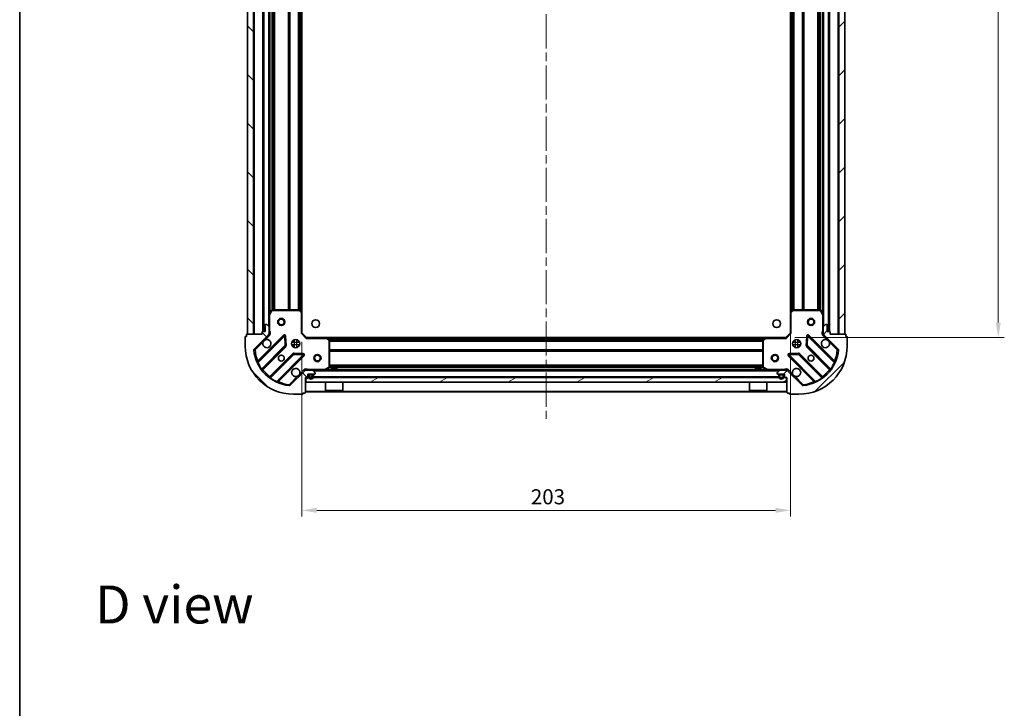
# Model space of a CAD drawing. Units: millimetres. Extents: x 36 to 6939, y 20 to 1284.
# Drawn here: x 1024 to 1433, y 713 to 999 of the extents above; entities that cross this region are included whole.
import ezdxf

# ---------------------------------------------------------------- set-up
doc = ezdxf.new("R2010")
doc.units = ezdxf.units.MM
doc.header["$LTSCALE"] = 2.5
doc.linetypes.add('CHAIN', pattern=[0.3543, 0.2362, -0.0295, 0.0591, -0.0295])
doc.layers.get('Defpoints').update_dxf_attribs({"lineweight": 25})
for name, color, linetype, lineweight in [('Border (ISO)', 7, 'Continuous', 35), ('Centerline (ISO)', 131, 'Continuous', 18), ('Dimension (ISO)', 7, 'Continuous', 18), ('Hatch (ISO)', 1, 'Continuous', 18), ('Symbol (ISO)', 7, 'Continuous', 18), ('Visible (ISO)', 7, 'Continuous', 35), ('Visible Narrow (ISO)', 7, 'Continuous', 25)]:
    doc.layers.add(name, color=color, linetype=linetype, lineweight=lineweight)
doc.styles.add('Note Text (TK)', font='MS PGothic.ttf')
doc.dimstyles.new('Default - Method 1b (TK)', dxfattribs={"dimscale": 2.5, "dimtxt": 2.5, "dimasz": 2.5, "dimexe": 1, "dimexo": 1.5, "dimgap": 1, "dimtad": 1, "dimrnd": 1e-08, "dimdsep": 46, "dimtxsty": 'Note Text (TK)', "dimcen": 0.09, "dimdle": 5, "dimclrd": 100, "dimclre": 100, "dimclrt": 7, "dimadec": 1, "dimazin": 1, "dimtfac": 1, "dimtmove": 0, "dimatfit": 3, "dimfxl": 1, "dimtolj": 1, "dimlwd": -1, "dimlwe": -1, "dimarcsym": 0})
pattern_1 = [(45, (958.5, -16), (-10.10279, 10.10279), [])]
pattern_2 = [(135.0002, (958.5, -16), (-10.10275, -10.10283), [])]
pattern_3 = [(30, (958.5, -16), (-7.14375, 12.37334), [])]

# ---------------------------------------------------------------- blocks, each defined once
blk = doc.blocks.new('図面枠 tk図枠')
at = {"layer": 'Border (ISO)'}
blk.add_line((14.5, 289), (14.5, 8), dxfattribs=at)
blk = doc.blocks.new('*D31')
at = {"layer": 'Defpoints', "color": 0}
for p in [(1343.89, 877.07), (1140.89, 868.63), (1343.89, 794.92)]:
    blk.add_point(p, dxfattribs=at)
at = {"layer": 'Dimension (ISO)', "color": 100}
for p, q in [((1343.89, 873.32), (1343.89, 792.42)), ((1140.89, 864.88), (1140.89, 792.42)), ((1147.14, 794.92), (1337.64, 794.92))]:
    blk.add_line(p, q, dxfattribs=at)
for points in [[(1147.14, 795.97), (1147.14, 793.88), (1140.89, 794.92)], [(1337.64, 795.97), (1337.64, 793.88), (1343.89, 794.92)]]:
    blk.add_solid(points, dxfattribs=at)
at = {"layer": 'Dimension (ISO)', "color": 7, "insert": (1236.04, 800.55), "char_height": 6.25, "attachment_point": 4, "style": 'Note Text (TK)'}
blk.add_mtext('\\A1;203', dxfattribs=at)
blk = doc.blocks.new('*D32')
at = {"layer": 'Defpoints', "color": 0}
for p in [(1341.89, 1179.63), (1341.89, 866.63), (1430.16, 866.63)]:
    blk.add_point(p, dxfattribs=at)
at = {"layer": 'Dimension (ISO)', "color": 100}
for p, q in [((1345.64, 1179.63), (1432.66, 1179.63)), ((1430.16, 1173.38), (1430.16, 872.88)), ((1345.64, 866.63), (1432.66, 866.63))]:
    blk.add_line(p, q, dxfattribs=at)
for points in [[(1429.11, 1173.38), (1431.2, 1173.38), (1430.16, 1179.63)], [(1429.11, 872.88), (1431.2, 872.88), (1430.16, 866.63)]]:
    blk.add_solid(points, dxfattribs=at)
at = {"layer": 'Dimension (ISO)', "color": 7, "insert": (1424.53, 1016.77), "char_height": 6.25, "attachment_point": 4, "rotation": 90, "style": 'Note Text (TK)'}
blk.add_mtext('\\A1;313', dxfattribs=at)

msp = doc.modelspace()

# ---------------------------------------------------------------- hatches: boundary and pattern name
at = {"layer": 'Hatch (ISO)'}
h = msp.add_hatch(dxfattribs=at)
h.set_pattern_fill('ANSI31', color=256, scale=114.3, angle=90.00021, style=0)
h.set_pattern_definition(pattern_2)
h.paths.add_polyline_path([(1118.3925, 1178.1288), (1118.3925, 868.1288), (1120.8925, 868.1288), (1120.8925, 1178.1288)])
h = msp.add_hatch(dxfattribs=at)
h.set_pattern_fill('ANSI31', color=256, scale=114.3, style=0)
h.set_pattern_definition(pattern_1)
h.paths.add_polyline_path([(1366.3925, 868.1288), (1366.3925, 1178.1288), (1363.8925, 1178.1288), (1363.8925, 868.1288)])
h = msp.add_hatch(dxfattribs=at)
h.set_pattern_fill('ANSI31', color=256, scale=114.3, angle=90.00021, style=0)
h.set_pattern_definition(pattern_2)
edge = h.paths.add_edge_path()
edge.add_line((1142.3925, 850.1288), (1143.0925, 850.1288))
edge.add_ellipse((1143.0925, 850.4288), major_axis=(0.3, 0), ratio=1, start_angle=270, end_angle=360)
edge.add_line((1143.3925, 850.4288), (1143.3925, 851.4288))
edge.add_line((1143.3925, 851.4288), (1146.0925, 851.4288))
edge.add_ellipse((1146.0925, 851.7288), major_axis=(0.3, 0), ratio=1, start_angle=270, end_angle=360)
edge.add_line((1146.3925, 851.7288), (1146.3925, 851.9217))
edge.add_ellipse((1145.8925, 851.9217), major_axis=(0, 0.5), ratio=1, start_angle=270, end_angle=315)
edge.add_line((1146.246, 852.2752), (1145.5389, 852.9823))
edge.add_ellipse((1145.1853, 852.6288), major_axis=(-0.3536, 0.3536), ratio=1, start_angle=270, end_angle=315)
edge.add_line((1145.1853, 853.1288), (1142.8067, 853.1288))
edge.add_ellipse((1142.8067, 852.1288), major_axis=(-1, 0), ratio=1, start_angle=270, end_angle=315)
edge.add_line((1142.0996, 852.8359), (1136.1216, 846.8579))
edge.add_ellipse((1135.768, 847.2114), major_axis=(-0.3536, -0.3536), ratio=1, start_angle=39.172893, end_angle=90, ccw=False)
edge.add_ellipse((1137.3925, 863.1288), major_axis=(-16.4147, 1.6752), ratio=1, start_angle=11.654213, end_angle=90, ccw=False)
edge.add_ellipse((1121.4751, 861.5043), major_axis=(-0.0508, 0.4974), ratio=1, start_angle=39.172893, end_angle=90, ccw=False)
edge.add_line((1121.1216, 861.8579), (1127.0996, 867.8359))
edge.add_ellipse((1126.3925, 868.543), major_axis=(0.7071, 0.7071), ratio=1, start_angle=270, end_angle=315)
edge.add_line((1127.3925, 868.543), (1127.3925, 870.9217))
edge.add_ellipse((1126.8925, 870.9217), major_axis=(0, 0.5), ratio=1, start_angle=270, end_angle=315)
edge.add_line((1127.246, 871.2752), (1126.5389, 871.9823))
edge.add_ellipse((1126.1853, 871.6288), major_axis=(-0.3536, 0.3536), ratio=1, start_angle=270, end_angle=315)
edge.add_line((1126.1853, 872.1288), (1125.9925, 872.1288))
edge.add_ellipse((1125.9925, 871.8288), major_axis=(-0.3, 0), ratio=1, start_angle=270, end_angle=360)
edge.add_line((1125.6925, 871.8288), (1125.6925, 869.1288))
edge.add_line((1125.6925, 869.1288), (1124.6925, 869.1288))
edge.add_ellipse((1124.6925, 868.8288), major_axis=(-0.3, 0), ratio=1, start_angle=270, end_angle=360)
edge.add_line((1124.3925, 868.8288), (1124.3925, 868.1288))
edge.add_line((1124.3925, 868.1288), (1118.1925, 868.1288))
edge.add_ellipse((1118.1925, 867.8288), major_axis=(-0.3, 0), ratio=1, start_angle=270, end_angle=360)
edge.add_line((1117.8925, 867.8288), (1117.8925, 867.1288))
edge.add_line((1117.8925, 867.1288), (1117.6925, 867.1288))
edge.add_ellipse((1117.6925, 866.8288), major_axis=(-0.3, 0), ratio=1, start_angle=270, end_angle=360)
edge.add_line((1117.3925, 866.8288), (1117.3925, 863.1288))
edge.add_ellipse((1137.3925, 863.1288), major_axis=(0, -20), ratio=1, start_angle=270, end_angle=360)
edge.add_line((1137.3925, 843.1288), (1141.0925, 843.1288))
edge.add_ellipse((1141.0925, 843.4288), major_axis=(0.3, 0), ratio=1, start_angle=270, end_angle=360)
edge.add_line((1141.3925, 843.4288), (1141.3925, 843.6288))
edge.add_line((1141.3925, 843.6288), (1142.0925, 843.6288))
edge.add_ellipse((1142.0925, 843.9288), major_axis=(0.3, 0), ratio=1, start_angle=270, end_angle=360)
edge.add_line((1142.3925, 843.9288), (1142.3925, 850.1288))
h = msp.add_hatch(dxfattribs=at)
h.set_pattern_fill('ANSI31', color=256, scale=114.3, style=0)
h.set_pattern_definition(pattern_1)
edge = h.paths.add_edge_path()
edge.add_line((1360.3925, 868.1288), (1360.3925, 868.8288))
edge.add_ellipse((1360.0925, 868.8288), major_axis=(0, 0.3), ratio=1, start_angle=270, end_angle=360)
edge.add_line((1360.0925, 869.1288), (1359.0925, 869.1288))
edge.add_line((1359.0925, 869.1288), (1359.0925, 871.8288))
edge.add_ellipse((1358.7925, 871.8288), major_axis=(0, 0.3), ratio=1, start_angle=270, end_angle=360)
edge.add_line((1358.7925, 872.1288), (1358.5996, 872.1288))
edge.add_ellipse((1358.5996, 871.6288), major_axis=(-0.5, 0), ratio=1, start_angle=270, end_angle=315)
edge.add_line((1358.246, 871.9823), (1357.5389, 871.2752))
edge.add_ellipse((1357.8925, 870.9217), major_axis=(-0.3536, -0.3536), ratio=1, start_angle=270, end_angle=315)
edge.add_line((1357.3925, 870.9217), (1357.3925, 868.543))
edge.add_ellipse((1358.3925, 868.543), major_axis=(0, -1), ratio=1, start_angle=270, end_angle=315)
edge.add_line((1357.6853, 867.8359), (1363.6633, 861.8579))
edge.add_ellipse((1363.3098, 861.5043), major_axis=(0.3536, -0.3536), ratio=1, start_angle=39.172893, end_angle=90, ccw=False)
edge.add_ellipse((1347.3925, 863.1288), major_axis=(-1.6752, -16.4147), ratio=1, start_angle=11.654213, end_angle=90, ccw=False)
edge.add_ellipse((1349.0169, 847.2114), major_axis=(-0.4974, -0.0508), ratio=1, start_angle=39.172893, end_angle=90, ccw=False)
edge.add_line((1348.6633, 846.8579), (1342.6853, 852.8359))
edge.add_ellipse((1341.9782, 852.1288), major_axis=(-0.7071, 0.7071), ratio=1, start_angle=270, end_angle=315)
edge.add_line((1341.9782, 853.1288), (1339.5996, 853.1288))
edge.add_ellipse((1339.5996, 852.6288), major_axis=(-0.5, 0), ratio=1, start_angle=270, end_angle=315)
edge.add_line((1339.246, 852.9823), (1338.5389, 852.2752))
edge.add_ellipse((1338.8925, 851.9217), major_axis=(-0.3536, -0.3536), ratio=1, start_angle=270, end_angle=315)
edge.add_line((1338.3925, 851.9217), (1338.3925, 851.7288))
edge.add_ellipse((1338.6925, 851.7288), major_axis=(0, -0.3), ratio=1, start_angle=270, end_angle=360)
edge.add_line((1338.6925, 851.4288), (1341.3925, 851.4288))
edge.add_line((1341.3925, 851.4288), (1341.3925, 850.4288))
edge.add_ellipse((1341.6925, 850.4288), major_axis=(0, -0.3), ratio=1, start_angle=270, end_angle=360)
edge.add_line((1341.6925, 850.1288), (1342.3925, 850.1288))
edge.add_line((1342.3925, 850.1288), (1342.3925, 843.9288))
edge.add_ellipse((1342.6925, 843.9288), major_axis=(0, -0.3), ratio=1, start_angle=270, end_angle=360)
edge.add_line((1342.6925, 843.6288), (1343.3925, 843.6288))
edge.add_line((1343.3925, 843.6288), (1343.3925, 843.4288))
edge.add_ellipse((1343.6925, 843.4288), major_axis=(0, -0.3), ratio=1, start_angle=270, end_angle=360)
edge.add_line((1343.6925, 843.1288), (1347.3925, 843.1288))
edge.add_ellipse((1347.3925, 863.1288), major_axis=(20, 0), ratio=1, start_angle=270, end_angle=360)
edge.add_line((1367.3925, 863.1288), (1367.3925, 866.8288))
edge.add_ellipse((1367.0925, 866.8288), major_axis=(0, 0.3), ratio=1, start_angle=270, end_angle=360)
edge.add_line((1367.0925, 867.1288), (1366.8925, 867.1288))
edge.add_line((1366.8925, 867.1288), (1366.8925, 867.8288))
edge.add_ellipse((1366.5925, 867.8288), major_axis=(0, 0.3), ratio=1, start_angle=270, end_angle=360)
edge.add_line((1366.5925, 868.1288), (1360.3925, 868.1288))
h = msp.add_hatch(dxfattribs=at)
h.set_pattern_fill('ANSI31', color=256, scale=114.3, angle=105.000246, style=0)
h.set_pattern_definition([(150.0002, (958.5, -16), (-7.1437, -12.37337), [])])
edge = h.paths.add_edge_path()
edge.add_ellipse((1144.2425, 850.9288), major_axis=(-0.5, 0), ratio=1, start_angle=270, end_angle=360)
edge.add_line((1143.7425, 850.9288), (1143.7425, 850.4288))
edge.add_ellipse((1144.7425, 850.4288), major_axis=(0, -1), ratio=1, start_angle=270, end_angle=450)
edge.add_line((1145.7425, 850.4288), (1145.7425, 850.9288))
edge.add_ellipse((1145.2425, 850.9288), major_axis=(0, 0.5), ratio=1, start_angle=270, end_angle=360)
edge.add_line((1145.2425, 851.4288), (1144.2425, 851.4288))
edge = h.paths.add_edge_path(flags=0)
edge.add_ellipse((1144.2425, 850.9288), major_axis=(0, 0.3), ratio=1, start_angle=0, end_angle=90)
edge.add_line((1143.9425, 850.9288), (1143.9425, 850.4288))
edge.add_ellipse((1144.7425, 850.4288), major_axis=(0, -0.8), ratio=1, start_angle=270, end_angle=450)
edge.add_line((1145.5425, 850.4288), (1145.5425, 850.9288))
edge.add_ellipse((1145.2425, 850.9288), major_axis=(0.3, 0), ratio=1, start_angle=0, end_angle=90)
edge.add_line((1145.2425, 851.2288), (1144.2425, 851.2288))
h = msp.add_hatch(dxfattribs=at)
h.set_pattern_fill('ANSI31', color=256, scale=114.3, angle=-14.999978, style=0)
h.set_pattern_definition(pattern_3)
edge = h.paths.add_edge_path()
edge.add_ellipse((1144.2425, 850.9288), major_axis=(-0.3, 0), ratio=1, start_angle=270, end_angle=360)
edge.add_line((1143.9425, 850.9288), (1143.9425, 850.4288))
edge.add_ellipse((1144.7425, 850.4288), major_axis=(0, -0.8), ratio=1, start_angle=270, end_angle=450)
edge.add_line((1145.5425, 850.4288), (1145.5425, 850.9288))
edge.add_ellipse((1145.2425, 850.9288), major_axis=(0, 0.3), ratio=1, start_angle=270, end_angle=360)
edge.add_line((1145.2425, 851.2288), (1144.2425, 851.2288))
h = msp.add_hatch(dxfattribs=at)
h.set_pattern_fill('ANSI31', color=256, scale=114.3, angle=-14.999978, style=0)
h.set_pattern_definition(pattern_3)
h.paths.add_polyline_path([(1342.1425, 848.1288), (1342.1425, 850.1288), (1142.6425, 850.1288), (1142.6425, 848.1288)])

# ---------------------------------------------------------------- linework, layer by layer
at = {"layer": 'Centerline (ISO)', "linetype": 'CHAIN', "ltscale": 23.990969}
msp.add_line((1242.3925, 1213.3788), (1242.3925, 832.8788), dxfattribs=at)
at = {"layer": 'Visible (ISO)'}
for p, q in [((1118.3925, 1178.1288), (1118.3925, 868.1288)), ((1120.8925, 868.1288), (1120.8925, 1178.1288)), ((1363.8925, 1178.1288), (1363.8925, 868.1288)), ((1366.3925, 868.1288), (1366.3925, 1178.1288)), ((1124.8925, 1177.1288), (1124.8925, 869.1288)), ((1359.8925, 869.1288), (1359.8925, 1177.1288)), ((1127.3925, 1170.1996), (1127.3925, 876.0579)), ((1357.3925, 876.0579), (1357.3925, 1170.1996)), ((1140.8925, 1169.1922), (1140.8925, 877.0654)), ((1343.8925, 877.0654), (1343.8925, 1169.1922)), ((1127.3925, 876.0579), (1127.3925, 870.9217)), ((1128.3095, 877.9629), (1127.4241, 876.1921)), ((1139.7742, 878.1288), (1128.5779, 878.1288)), ((1140.7971, 877.2847), (1139.9789, 878.0481)), ((1140.8925, 868.6288), (1140.8925, 877.0654)), ((1343.8925, 877.0654), (1343.8925, 868.6288)), ((1344.806, 878.0481), (1343.9878, 877.2847)), ((1356.207, 878.1288), (1345.0107, 878.1288)), ((1357.3608, 876.1921), (1356.4754, 877.9629)), ((1357.3925, 870.9217), (1357.3925, 876.0579)), ((1125.6925, 871.8288), (1125.6925, 869.1288)), ((1126.1853, 872.1288), (1125.9925, 872.1288)), ((1127.246, 871.2752), (1126.5389, 871.9823)), ((1358.246, 871.9823), (1357.5389, 871.2752)), ((1358.7925, 872.1288), (1358.5996, 872.1288)), ((1359.0925, 869.1288), (1359.0925, 871.8288)), ((1117.8925, 867.1288), (1117.6925, 867.1288)), ((1117.8925, 867.8288), (1117.8925, 867.1288)), ((1124.3925, 868.1288), (1118.1925, 868.1288)), ((1118.3925, 868.1288), (1120.8925, 868.1288)), ((1121.1216, 861.8579), (1127.0996, 867.8359)), ((1133.5033, 867.4396), (1122.6799, 856.6162)), ((1124.3925, 868.8288), (1124.3925, 868.1288)), ((1125.6925, 869.1288), (1124.6925, 869.1288)), ((1127.3026, 868.1288), (1127.7427, 868.1288)), ((1127.3925, 868.543), (1127.3925, 870.9217)), ((1127.3925, 868.543), (1127.3925, 868.1288)), ((1134.1867, 863.3109), (1134.0151, 867.2405)), ((1140.5925, 868.5045), (1140.8925, 868.6288)), ((1142.8925, 866.6288), (1140.8925, 868.6288)), ((1343.8925, 868.6288), (1341.8925, 866.6288)), ((1343.8925, 868.6288), (1344.1925, 868.5045)), ((1350.7698, 867.2405), (1350.5982, 863.3109)), ((1362.105, 856.6162), (1351.2816, 867.4396)), ((1357.4823, 868.1288), (1357.0422, 868.1288)), ((1357.3925, 870.9217), (1357.3925, 868.543)), ((1357.3925, 868.1288), (1357.3925, 868.543)), ((1357.6853, 867.8359), (1363.6633, 861.8579)), ((1360.0925, 869.1288), (1359.0925, 869.1288)), ((1360.3925, 868.1288), (1360.3925, 868.8288)), ((1366.5925, 868.1288), (1360.3925, 868.1288)), ((1363.8925, 868.1288), (1366.3925, 868.1288)), ((1366.8925, 867.1288), (1366.8925, 867.8288)), ((1367.0925, 867.1288), (1366.8925, 867.1288)), ((1117.3925, 866.8288), (1117.3925, 863.1288)), ((1124.3997, 853.3862), (1134.0991, 863.0857)), ((1137.3925, 865.1288), (1137.0177, 865.1288)), ((1137.3925, 863.1288), (1137.0177, 863.1288)), ((1137.3925, 865.1288), (1137.3925, 865.5035)), ((1137.3925, 862.754), (1137.3925, 863.1288)), ((1139.3925, 865.1288), (1139.3925, 865.5035)), ((1139.7672, 865.1288), (1139.3925, 865.1288)), ((1139.7672, 863.1288), (1139.3925, 863.1288)), ((1139.3925, 862.754), (1139.3925, 863.1288)), ((1142.8925, 866.6288), (1142.7682, 866.3288)), ((1151.3291, 866.6288), (1142.8925, 866.6288)), ((1151.3291, 866.6288), (1333.4559, 866.6288)), ((1152.3118, 865.7152), (1151.5484, 866.5334)), ((1152.3925, 854.3142), (1152.3925, 865.5105)), ((1332.3925, 865.5105), (1332.3925, 854.3142)), ((1333.2365, 866.5334), (1332.4731, 865.7152)), ((1341.8925, 866.6288), (1333.4559, 866.6288)), ((1342.0167, 866.3288), (1341.8925, 866.6288)), ((1345.3925, 865.1288), (1345.0177, 865.1288)), ((1345.3925, 863.1288), (1345.0177, 863.1288)), ((1345.3925, 865.1288), (1345.3925, 865.5035)), ((1345.3925, 862.754), (1345.3925, 863.1288)), ((1347.3925, 865.1288), (1347.3925, 865.5035)), ((1347.7672, 865.1288), (1347.3925, 865.1288)), ((1347.7672, 863.1288), (1347.3925, 863.1288)), ((1347.3925, 862.754), (1347.3925, 863.1288)), ((1350.6858, 863.0857), (1360.3852, 853.3862)), ((1367.3925, 863.1288), (1367.3925, 866.8288)), ((1137.3494, 859.8354), (1127.6499, 850.136)), ((1130.8799, 848.4162), (1141.7033, 859.2396)), ((1141.5042, 859.7514), (1137.5746, 859.923)), ((1343.0816, 859.2396), (1353.905, 848.4162)), ((1347.2103, 859.923), (1343.2807, 859.7514)), ((1357.135, 850.136), (1347.4355, 859.8354)), ((1142.0996, 852.8359), (1136.1216, 846.8579)), ((1142.3925, 853.1292), (1142.3925, 853.479)), ((1142.3925, 853.1288), (1142.3925, 853.0389)), ((1142.3925, 853.1288), (1142.8067, 853.1288)), ((1145.1853, 853.1288), (1142.8067, 853.1288)), ((1143.3925, 850.4288), (1143.3925, 851.4288)), ((1143.3925, 851.4288), (1146.0925, 851.4288)), ((1143.7425, 850.9288), (1143.7425, 850.4288)), ((1143.9425, 850.9288), (1143.9425, 850.4288)), ((1143.9425, 850.4288), (1143.9425, 850.9288)), ((1145.2425, 851.4288), (1144.2425, 851.4288)), ((1145.2425, 851.2288), (1144.2425, 851.2288)), ((1144.2425, 851.2288), (1145.2425, 851.2288)), ((1145.1853, 853.1288), (1339.5996, 853.1288)), ((1146.246, 852.2752), (1145.5389, 852.9823)), ((1145.5425, 850.4288), (1145.5425, 850.9288)), ((1145.5425, 850.9288), (1145.5425, 850.4288)), ((1145.7425, 850.4288), (1145.7425, 850.9288)), ((1146.3925, 851.7288), (1146.3925, 851.9217)), ((1150.4558, 853.1604), (1152.2266, 854.0458)), ((1155.6425, 853.7288), (1153.1425, 853.7288)), ((1153.1425, 853.1288), (1153.1425, 853.7288)), ((1155.6425, 853.1288), (1155.6425, 853.7288)), ((1331.6425, 853.7288), (1329.1425, 853.7288)), ((1329.1425, 853.1288), (1329.1425, 853.7288)), ((1331.6425, 853.1288), (1331.6425, 853.7288)), ((1332.5583, 854.0458), (1334.3291, 853.1604)), ((1338.3925, 851.9217), (1338.3925, 851.7288)), ((1339.246, 852.9823), (1338.5389, 852.2752)), ((1338.6925, 851.4288), (1341.3925, 851.4288)), ((1339.0425, 850.9288), (1339.0425, 850.4288)), ((1339.2425, 850.9288), (1339.2425, 850.4288)), ((1339.2425, 850.4288), (1339.2425, 850.9288)), ((1340.5425, 851.4288), (1339.5425, 851.4288)), ((1340.5425, 851.2288), (1339.5425, 851.2288)), ((1339.5425, 851.2288), (1340.5425, 851.2288)), ((1341.9782, 853.1288), (1339.5996, 853.1288)), ((1340.8425, 850.4288), (1340.8425, 850.9288)), ((1340.8425, 850.9288), (1340.8425, 850.4288)), ((1341.0425, 850.4288), (1341.0425, 850.9288)), ((1341.3925, 851.4288), (1341.3925, 850.4288)), ((1341.9782, 853.1288), (1342.3925, 853.1288)), ((1342.3925, 853.1292), (1342.3925, 853.479)), ((1342.3925, 853.0389), (1342.3925, 853.1288)), ((1348.6633, 846.8579), (1342.6853, 852.8359)), ((1142.3925, 850.1288), (1143.0925, 850.1288)), ((1142.3925, 843.9288), (1142.3925, 850.1288)), ((1342.1425, 850.1288), (1142.6425, 850.1288)), ((1142.6425, 850.1288), (1142.6425, 848.1288)), ((1142.6425, 848.1288), (1342.1425, 848.1288)), ((1150.7925, 848.1288), (1150.7925, 844.7288)), ((1157.9925, 848.1288), (1157.9925, 844.7288)), ((1326.7925, 848.1288), (1326.7925, 844.7288)), ((1333.9925, 848.1288), (1333.9925, 844.7288)), ((1341.6925, 850.1288), (1342.3925, 850.1288)), ((1342.1425, 848.1288), (1342.1425, 850.1288)), ((1342.3925, 850.1288), (1342.3925, 843.9288)), ((1137.3925, 843.1288), (1141.0925, 843.1288)), ((1141.3925, 843.4288), (1141.3925, 843.6288)), ((1141.3925, 843.6288), (1142.0925, 843.6288)), ((1142.3925, 844.1288), (1342.3925, 844.1288)), ((1150.7925, 844.7288), (1157.9925, 844.7288)), ((1150.8925, 844.6288), (1150.7925, 844.7288)), ((1157.8925, 844.6288), (1150.8925, 844.6288)), ((1157.8925, 844.6288), (1157.9925, 844.7288)), ((1326.7925, 844.7288), (1333.9925, 844.7288)), ((1326.8925, 844.6288), (1326.7925, 844.7288)), ((1333.8925, 844.6288), (1326.8925, 844.6288)), ((1333.8925, 844.6288), (1333.9925, 844.7288)), ((1342.6925, 843.6288), (1343.3925, 843.6288)), ((1343.3925, 843.6288), (1343.3925, 843.4288)), ((1343.6925, 843.1288), (1347.3925, 843.1288))]:
    msp.add_line(p, q, dxfattribs=at)
for centre, radius in [((1132.3925, 873.1288), 1.5), ((1132.3925, 873.1288), 1.1933), ((1146.6925, 872.4288), 1.621), ((1338.0925, 872.4288), 1.621), ((1352.3925, 873.1288), 1.5), ((1352.3925, 873.1288), 1.1933), ((1138.3925, 864.1288), 1.7), ((1346.3925, 864.1288), 1.7), ((1132.3925, 858.1288), 1.2295), ((1147.3925, 858.1288), 1.5), ((1147.3925, 858.1288), 1.1933), ((1337.3925, 858.1288), 1.5), ((1337.3925, 858.1288), 1.1933), ((1352.3925, 858.1288), 1.2295)]:
    msp.add_circle(centre, radius, dxfattribs=at)
for centre, radius, start, end in [((1127.6925, 876.0579), 0.3, 153.434949, 180), ((1128.5779, 877.8288), 0.3, 90, 153.434949), ((1139.7742, 877.8288), 0.3, 46.985143, 90), ((1140.5925, 877.0654), 0.3, 0, 46.985143), ((1344.1925, 877.0654), 0.3, 133.014857, 180), ((1345.0107, 877.8288), 0.3, 90, 133.014857), ((1356.207, 877.8288), 0.3, 26.565051, 90), ((1357.0925, 876.0579), 0.3, 0, 26.565051), ((1125.9925, 871.8288), 0.3, 90, 180), ((1126.1853, 871.6288), 0.5, 45, 90), ((1126.8925, 870.9217), 0.5, 0, 45), ((1357.8925, 870.9217), 0.5, 135, 180), ((1358.5996, 871.6288), 0.5, 90, 135), ((1358.7925, 871.8288), 0.3, 0, 90), ((1117.6925, 866.8288), 0.3, 90, 180), ((1118.1925, 867.8288), 0.3, 90, 180), ((1124.6925, 868.8288), 0.3, 90, 180), ((1126.3925, 868.543), 1, 315, 0), ((1133.7154, 867.2275), 0.3, 2.5, 135), ((1351.0695, 867.2275), 0.3, 45, 177.5), ((1358.3925, 868.543), 1, 180, 225), ((1360.0925, 868.8288), 0.3, 0, 90), ((1366.5925, 867.8288), 0.3, 0, 90), ((1367.0925, 866.8288), 0.3, 0, 90), ((1137.3925, 863.1288), 20, 180, 270), ((1126.3925, 864.1288), 1.7, 152.499829, 117.500171), ((1133.887, 863.2978), 0.3, 315, 2.5), ((1151.3291, 866.3288), 0.3, 43.014857, 90), ((1152.0925, 865.5105), 0.3, 0, 43.014857), ((1332.6925, 865.5105), 0.3, 136.985143, 180), ((1333.4559, 866.3288), 0.3, 90, 136.985143), ((1347.3925, 863.1288), 20, 270, 0), ((1350.8979, 863.2978), 0.3, 177.5, 225), ((1358.3925, 864.1288), 1.7, 62.499829, 27.500171), ((1121.4751, 861.5043), 0.5, 135, 185.827107), ((1137.3925, 863.1288), 16.5, 185.827107, 264.172893), ((1137.5615, 859.6233), 0.3, 87.5, 135), ((1141.4911, 859.4517), 0.3, 315, 87.5), ((1343.2938, 859.4517), 0.3, 92.5, 225), ((1347.2234, 859.6233), 0.3, 45, 92.5), ((1347.3925, 863.1288), 16.5, 275.827107, 354.172893), ((1363.3098, 861.5043), 0.5, 354.172893, 45), ((1122.4678, 856.8284), 0.3, 202.886858, 315), ((1362.3171, 856.8284), 0.3, 225, 337.113142), ((1124.6118, 853.1741), 0.3, 135, 217.9145), ((1138.3925, 852.1288), 1.7, 332.499829, 297.500171), ((1142.8067, 852.1288), 1, 90, 135), ((1144.2425, 850.9288), 0.5, 90, 180), ((1144.2425, 850.9288), 0.3, 90, 180), ((1144.2425, 850.9288), 0.3, 90, 180), ((1145.1853, 852.6288), 0.5, 45, 90), ((1145.2425, 850.9288), 0.5, 0, 90), ((1145.2425, 850.9288), 0.3, 0, 90), ((1145.2425, 850.9288), 0.3, 0, 90), ((1146.0925, 851.7288), 0.3, 270, 0), ((1145.8925, 851.9217), 0.5, 0, 45), ((1150.3216, 853.4288), 0.3, 270, 296.565051), ((1152.0925, 854.3142), 0.3, 296.565051, 0), ((1332.6925, 854.3142), 0.3, 180, 243.434949), ((1334.4633, 853.4288), 0.3, 243.434949, 270), ((1338.8925, 851.9217), 0.5, 135, 180), ((1338.6925, 851.7288), 0.3, 180, 270), ((1339.5425, 850.9288), 0.5, 90, 180), ((1339.5425, 850.9288), 0.3, 90, 180), ((1339.5425, 850.9288), 0.3, 90, 180), ((1339.5996, 852.6288), 0.5, 90, 135), ((1340.5425, 850.9288), 0.5, 0, 90), ((1340.5425, 850.9288), 0.3, 0, 90), ((1340.5425, 850.9288), 0.3, 0, 90), ((1341.9782, 852.1288), 1, 45, 90), ((1346.3925, 852.1288), 1.7, 242.499829, 207.500171), ((1360.1731, 853.1741), 0.3, 322.0855, 45), ((1127.4378, 850.3481), 0.3, 232.0855, 315), ((1131.0921, 848.2041), 0.3, 135, 247.113142), ((1135.768, 847.2114), 0.5, 264.172893, 315), ((1143.0925, 850.4288), 0.3, 270, 0), ((1144.7425, 850.4288), 1, 180, 0), ((1144.7425, 850.4288), 0.8, 180, 0), ((1144.7425, 850.4288), 0.8, 180, 0), ((1340.0425, 850.4288), 1, 180, 0), ((1340.0425, 850.4288), 0.8, 180, 0), ((1340.0425, 850.4288), 0.8, 180, 0), ((1341.6925, 850.4288), 0.3, 180, 270), ((1349.0169, 847.2114), 0.5, 225, 275.827107), ((1353.6928, 848.2041), 0.3, 292.886858, 45), ((1357.3471, 850.3481), 0.3, 225, 307.9145), ((1141.0925, 843.4288), 0.3, 270, 0), ((1142.0925, 843.9288), 0.3, 270, 0), ((1342.6925, 843.9288), 0.3, 180, 270), ((1343.6925, 843.4288), 0.3, 180, 270)]:
    msp.add_arc(centre, radius, start, end, dxfattribs=at)
for points in [[(1124.8845, 864.9137), (1124.9655, 865.0682), (1125.0715, 865.212), (1125.3092, 865.4497), (1125.453, 865.5557), (1125.6075, 865.6367)], [(1359.1774, 865.6367), (1359.3319, 865.5557), (1359.4757, 865.4497), (1359.7134, 865.212), (1359.8194, 865.0682), (1359.9004, 864.9137)], [(1139.9004, 851.3438), (1139.8194, 851.1893), (1139.7134, 851.0455), (1139.4757, 850.8078), (1139.3319, 850.7019), (1139.1774, 850.6208)], [(1345.6075, 850.6208), (1345.453, 850.7019), (1345.3092, 850.8078), (1345.0715, 851.0455), (1344.9655, 851.1893), (1344.8845, 851.3438)]]:
    msp.add_open_spline(points, degree=3, knots=[0.278912594, 0.278912594, 0.278912594, 0.278912594, 0.329334696, 0.329334696, 0.379756799, 0.379756799, 0.379756799, 0.379756799], dxfattribs=at)
at = {"layer": 'Visible Narrow (ISO)'}
for p, q in [((1121.1925, 1178.1288), (1121.1925, 868.1288)), ((1363.5925, 868.1288), (1363.5925, 1178.1288)), ((1124.5925, 1177.1459), (1124.5925, 869.1116)), ((1125.1925, 1177.1288), (1125.1925, 869.1288)), ((1127.0925, 1174.8288), (1127.0925, 871.4288)), ((1357.6925, 871.4288), (1357.6925, 1174.8288)), ((1359.5925, 869.1288), (1359.5925, 1177.1288)), ((1360.1925, 869.1116), (1360.1925, 1177.1459)), ((1127.6925, 1169.5288), (1127.6925, 876.7288)), ((1357.0925, 876.7288), (1357.0925, 1169.5288)), ((1128.5182, 1168.1348), (1128.5182, 878.1228)), ((1128.7303, 1168.1288), (1128.7303, 878.1288)), ((1129.3546, 1168.1288), (1129.3546, 878.1288)), ((1129.5667, 1168.1288), (1129.5667, 878.1288)), ((1135.2182, 1168.1288), (1135.2182, 878.1288)), ((1135.4303, 1168.1288), (1135.4303, 878.1288)), ((1135.7546, 1168.1288), (1135.7546, 878.1288)), ((1135.9667, 1168.1288), (1135.9667, 878.1288)), ((1139.4682, 1168.1288), (1139.4682, 878.1288)), ((1139.6803, 1168.1288), (1139.6803, 878.1288)), ((1140.0046, 1168.2334), (1140.0046, 878.0241)), ((1140.2167, 1168.4313), (1140.2167, 877.8262)), ((1140.5925, 1168.7819), (1140.5925, 877.4757)), ((1344.1925, 877.4757), (1344.1925, 1168.7819)), ((1344.5682, 877.8262), (1344.5682, 1168.4313)), ((1344.7803, 878.0241), (1344.7803, 1168.2334)), ((1345.1046, 878.1288), (1345.1046, 1168.1288)), ((1345.3167, 878.1288), (1345.3167, 1168.1288)), ((1348.8182, 878.1288), (1348.8182, 1168.1288)), ((1349.0303, 878.1288), (1349.0303, 1168.1288)), ((1349.3546, 878.1288), (1349.3546, 1168.1288)), ((1349.5667, 878.1288), (1349.5667, 1168.1288)), ((1355.2182, 878.1288), (1355.2182, 1168.1288)), ((1355.4303, 878.1288), (1355.4303, 1168.1288)), ((1356.0546, 878.1288), (1356.0546, 1168.1288)), ((1356.2667, 878.1228), (1356.2667, 1168.1348)), ((1127.6925, 876.0579), (1127.3925, 876.0579)), ((1127.4241, 876.1921), (1127.6925, 876.0579)), ((1127.6925, 876.0579), (1128.5779, 877.8288)), ((1127.6925, 869.2913), (1127.6925, 876.0579)), ((1128.5779, 877.8288), (1128.3095, 877.9629)), ((1128.5779, 878.1288), (1128.5779, 877.8288)), ((1128.5779, 877.8288), (1139.7742, 877.8288)), ((1139.7742, 877.8288), (1139.7742, 878.1288)), ((1139.9789, 878.0481), (1139.7742, 877.8288)), ((1139.7742, 877.8288), (1140.5925, 877.0654)), ((1140.5925, 877.0654), (1140.7971, 877.2847)), ((1140.5925, 877.0654), (1140.5925, 868.5045)), ((1140.8925, 877.0654), (1140.5925, 877.0654)), ((1344.1925, 877.0654), (1343.8925, 877.0654)), ((1343.9878, 877.2847), (1344.1925, 877.0654)), ((1344.1925, 877.0654), (1345.0107, 877.8288)), ((1344.1925, 868.5045), (1344.1925, 877.0654)), ((1345.0107, 877.8288), (1344.806, 878.0481)), ((1345.0107, 878.1288), (1345.0107, 877.8288)), ((1345.0107, 877.8288), (1356.207, 877.8288)), ((1356.207, 877.8288), (1356.207, 878.1288)), ((1356.4754, 877.9629), (1356.207, 877.8288)), ((1356.207, 877.8288), (1357.0925, 876.0579)), ((1357.0925, 876.0579), (1357.3608, 876.1921)), ((1357.0925, 876.0579), (1357.0925, 869.2913)), ((1357.3925, 876.0579), (1357.0925, 876.0579)), ((1133.2911, 867.6517), (1122.6206, 856.9812)), ((1122.7294, 856.2414), (1133.7154, 867.2275)), ((1125.6075, 865.6367), (1127.4531, 867.4823)), ((1127.4531, 867.4823), (1127.0996, 867.8359)), ((1127.3925, 869.2913), (1127.6925, 869.2913)), ((1133.5033, 867.4396), (1133.2911, 867.6517)), ((1133.7154, 867.2275), (1133.5033, 867.4396)), ((1134.0151, 867.2405), (1133.7154, 867.2275)), ((1133.7154, 867.2275), (1133.887, 863.2978)), ((1134.3148, 867.2536), (1134.0151, 867.2405)), ((1134.4864, 863.324), (1134.3148, 867.2536)), ((1142.7682, 866.3288), (1140.5925, 868.5045)), ((1344.1925, 868.5045), (1342.0167, 866.3288)), ((1350.4701, 867.2536), (1350.2985, 863.324)), ((1350.7698, 867.2405), (1350.4701, 867.2536)), ((1351.0695, 867.2275), (1350.7698, 867.2405)), ((1350.8979, 863.2978), (1351.0695, 867.2275)), ((1351.2816, 867.4396), (1351.0695, 867.2275)), ((1351.0695, 867.2275), (1362.0555, 856.2414)), ((1351.4938, 867.6517), (1351.2816, 867.4396)), ((1362.1643, 856.9812), (1351.4938, 867.6517)), ((1357.3925, 869.2913), (1357.0925, 869.2913)), ((1357.3318, 867.4823), (1357.6853, 867.8359)), ((1357.3318, 867.4823), (1359.1774, 865.6367)), ((1121.4751, 861.5043), (1124.8845, 864.9137)), ((1133.887, 863.2978), (1124.2484, 853.6592)), ((1124.7543, 853.3166), (1134.3112, 862.8735)), ((1133.887, 863.2978), (1134.1867, 863.3109)), ((1134.0991, 863.0857), (1133.887, 863.2978)), ((1134.3112, 862.8735), (1134.0991, 863.0857)), ((1134.1867, 863.3109), (1134.4864, 863.324)), ((1140.0173, 864.6288), (1136.7676, 864.6288)), ((1140.0173, 863.6288), (1136.7676, 863.6288)), ((1137.8925, 862.504), (1137.8925, 865.7536)), ((1138.8925, 862.504), (1138.8925, 865.7536)), ((1142.7682, 866.3288), (1151.3291, 866.3288)), ((1151.3291, 866.3288), (1151.3291, 866.6288)), ((1151.5484, 866.5334), (1151.3291, 866.3288)), ((1151.3291, 866.3288), (1152.0925, 865.5105)), ((1151.7394, 866.3288), (1333.0456, 866.3288)), ((1152.0899, 865.953), (1332.695, 865.953)), ((1152.0925, 865.5105), (1152.3118, 865.7152)), ((1152.0925, 865.5105), (1152.0925, 854.3142)), ((1152.3925, 865.5105), (1152.0925, 865.5105)), ((1152.2878, 865.7409), (1332.4971, 865.7409)), ((1152.3925, 865.4166), (1332.3925, 865.4166)), ((1152.3925, 865.2045), (1332.3925, 865.2045)), ((1332.6925, 865.5105), (1332.3925, 865.5105)), ((1332.4731, 865.7152), (1332.6925, 865.5105)), ((1332.6925, 865.5105), (1333.4559, 866.3288)), ((1332.6925, 854.3142), (1332.6925, 865.5105)), ((1333.4559, 866.3288), (1333.2365, 866.5334)), ((1333.4559, 866.6288), (1333.4559, 866.3288)), ((1333.4559, 866.3288), (1342.0167, 866.3288)), ((1348.0173, 864.6288), (1344.7676, 864.6288)), ((1348.0173, 863.6288), (1344.7676, 863.6288)), ((1345.8925, 862.504), (1345.8925, 865.7536)), ((1346.8925, 862.504), (1346.8925, 865.7536)), ((1350.2985, 863.324), (1350.5982, 863.3109)), ((1350.6858, 863.0857), (1350.4737, 862.8735)), ((1350.4737, 862.8735), (1360.0306, 853.3166)), ((1350.5982, 863.3109), (1350.8979, 863.2978)), ((1350.8979, 863.2978), (1350.6858, 863.0857)), ((1360.5365, 853.6592), (1350.8979, 863.2978)), ((1359.9004, 864.9137), (1363.3098, 861.5043)), ((1120.9777, 861.4536), (1121.4751, 861.5043)), ((1121.4751, 861.5043), (1121.1216, 861.8579)), ((1137.1372, 860.0476), (1127.5803, 850.4906)), ((1127.9229, 849.9847), (1137.5615, 859.6233)), ((1141.4911, 859.4517), (1130.5051, 848.4657)), ((1131.2449, 848.3569), (1141.9154, 859.0275)), ((1137.3494, 859.8354), (1137.1372, 860.0476)), ((1137.5615, 859.6233), (1137.3494, 859.8354)), ((1137.5746, 859.923), (1137.5615, 859.6233)), ((1137.5615, 859.6233), (1141.4911, 859.4517)), ((1137.5877, 860.2227), (1137.5746, 859.923)), ((1141.5173, 860.0511), (1137.5877, 860.2227)), ((1141.4911, 859.4517), (1141.5042, 859.7514)), ((1141.7033, 859.2396), (1141.4911, 859.4517)), ((1141.5042, 859.7514), (1141.5173, 860.0511)), ((1141.9154, 859.0275), (1141.7033, 859.2396)), ((1152.3925, 861.703), (1332.3925, 861.703)), ((1152.3925, 861.4909), (1332.3925, 861.4909)), ((1152.3925, 861.1666), (1332.3925, 861.1666)), ((1152.3925, 860.9545), (1332.3925, 860.9545)), ((1343.0816, 859.2396), (1342.8695, 859.0275)), ((1342.8695, 859.0275), (1353.54, 848.3569)), ((1343.2938, 859.4517), (1343.0816, 859.2396)), ((1347.1972, 860.2227), (1343.2676, 860.0511)), ((1343.2676, 860.0511), (1343.2807, 859.7514)), ((1343.2807, 859.7514), (1343.2938, 859.4517)), ((1343.2938, 859.4517), (1347.2234, 859.6233)), ((1354.2798, 848.4657), (1343.2938, 859.4517)), ((1347.2103, 859.923), (1347.1972, 860.2227)), ((1347.2234, 859.6233), (1347.2103, 859.923)), ((1347.4355, 859.8354), (1347.2234, 859.6233)), ((1347.2234, 859.6233), (1356.862, 849.9847)), ((1347.6477, 860.0476), (1347.4355, 859.8354)), ((1357.2046, 850.4906), (1347.6477, 860.0476)), ((1363.6633, 861.8579), (1363.3098, 861.5043)), ((1363.3098, 861.5043), (1363.8072, 861.4536)), ((1122.7294, 856.2414), (1122.4579, 856.1139)), ((1122.8327, 856.7691), (1122.6206, 856.9812)), ((1152.3925, 855.303), (1332.3925, 855.303)), ((1152.3925, 855.0909), (1332.3925, 855.0909)), ((1361.9522, 856.7691), (1362.1643, 856.9812)), ((1362.327, 856.1139), (1362.0555, 856.2414)), ((1124.005, 853.4838), (1124.2484, 853.6592)), ((1124.5422, 853.5288), (1124.7543, 853.3166)), ((1139.1774, 850.6208), (1135.768, 847.2114)), ((1141.746, 853.1894), (1139.9004, 851.3438)), ((1141.746, 853.1894), (1142.0996, 852.8359)), ((1150.3216, 853.4288), (1143.555, 853.4288)), ((1143.555, 853.1288), (1143.555, 853.4288)), ((1145.6925, 852.8288), (1339.0925, 852.8288)), ((1152.0925, 854.3142), (1150.3216, 853.4288)), ((1150.3216, 853.4288), (1150.4558, 853.1604)), ((1150.3216, 853.1288), (1150.3216, 853.4288)), ((1150.9925, 853.4288), (1153.1425, 853.4288)), ((1152.2266, 854.0458), (1152.0925, 854.3142)), ((1152.0925, 854.3142), (1152.3925, 854.3142)), ((1152.3865, 854.2545), (1332.3985, 854.2545)), ((1152.3925, 854.4666), (1332.3925, 854.4666)), ((1155.6425, 853.4288), (1329.1425, 853.4288)), ((1331.6425, 853.4288), (1333.7925, 853.4288)), ((1332.3925, 854.3142), (1332.6925, 854.3142)), ((1332.6925, 854.3142), (1332.5583, 854.0458)), ((1334.4633, 853.4288), (1332.6925, 854.3142)), ((1334.3291, 853.1604), (1334.4633, 853.4288)), ((1341.2299, 853.4288), (1334.4633, 853.4288)), ((1334.4633, 853.4288), (1334.4633, 853.1288)), ((1341.2299, 853.1288), (1341.2299, 853.4288)), ((1343.0389, 853.1894), (1342.6853, 852.8359)), ((1344.8845, 851.3438), (1343.0389, 853.1894)), ((1349.0169, 847.2114), (1345.6075, 850.6208)), ((1360.2427, 853.5288), (1360.0306, 853.3166)), ((1360.5365, 853.6592), (1360.78, 853.4838)), ((1127.7925, 850.2785), (1127.5803, 850.4906)), ((1127.9229, 849.9847), (1127.7475, 849.7413)), ((1130.3776, 848.1942), (1130.5051, 848.4657)), ((1131.0327, 848.5691), (1131.2449, 848.3569)), ((1135.768, 847.2114), (1135.7173, 846.714)), ((1136.1216, 846.8579), (1135.768, 847.2114)), ((1143.3925, 850.4288), (1143.7425, 850.4288)), ((1145.7425, 850.4288), (1339.0425, 850.4288)), ((1341.0425, 850.4288), (1341.3925, 850.4288)), ((1349.0169, 847.2114), (1348.6633, 846.8579)), ((1349.0677, 846.714), (1349.0169, 847.2114)), ((1353.7522, 848.5691), (1353.54, 848.3569)), ((1354.2798, 848.4657), (1354.4073, 848.1942)), ((1357.0374, 849.7413), (1356.862, 849.9847)), ((1356.9925, 850.2785), (1357.2046, 850.4906)), ((1142.3925, 844.4288), (1342.3925, 844.4288))]:
    msp.add_line(p, q, dxfattribs=at)
for centre, radius, start, end in [((1126.3925, 868.543), 1.5, 315, 29.926435), ((1133.7154, 867.2275), 0.6, 2.5, 135), ((1351.0695, 867.2275), 0.6, 45, 177.5), ((1358.3925, 868.543), 1.5, 150.073565, 225), ((1133.887, 863.2978), 0.6, 315, 2.5), ((1350.8979, 863.2978), 0.6, 177.5, 225), ((1137.3925, 863.1288), 16, 185.827107, 202.595547), ((1137.5615, 859.6233), 0.6, 87.5, 135), ((1141.4911, 859.4517), 0.6, 315, 87.5), ((1343.2938, 859.4517), 0.6, 92.5, 225), ((1347.2234, 859.6233), 0.6, 45, 92.5), ((1347.3925, 863.1288), 16, 337.404453, 354.172893), ((1137.3925, 863.1288), 16.2, 205.159693, 215.770618), ((1347.3925, 863.1288), 16.2, 324.229382, 334.840307), ((1137.3925, 863.1288), 16, 217.825468, 232.174532), ((1142.8067, 852.1288), 1.5, 60.073565, 135), ((1341.9782, 852.1288), 1.5, 45, 119.926435), ((1347.3925, 863.1288), 16, 307.825468, 322.174532), ((1137.3925, 863.1288), 16.2, 234.229382, 244.840307), ((1137.3925, 863.1288), 16, 247.404453, 264.172893), ((1347.3925, 863.1288), 16, 275.827107, 292.595547), ((1347.3925, 863.1288), 16.2, 295.159693, 305.770618)]:
    msp.add_arc(centre, radius, start, end, dxfattribs=at)
for points, knots in [([(1127.7427, 868.1288), (1127.755, 868.2346), (1127.7726, 868.4603), (1127.761, 868.8685), (1127.7194, 869.1406), (1127.6925, 869.2913)], [-0.114793845, -0.114793845, -0.114793845, -0.114793845, -0.083098727, -0.049859236, 0, 0, 0, 0]), ([(1357.0925, 869.2913), (1357.0655, 869.1406), (1357.0239, 868.8685), (1357.0123, 868.4603), (1357.03, 868.2346), (1357.0422, 868.1288)], [0, 0, 0, 0, 0.049859236, 0.083098727, 0.114793845, 0.114793845, 0.114793845, 0.114793845]), ([(1122.6206, 856.9812), (1122.5278, 856.9233), (1122.3728, 856.8261), (1122.2236, 856.732), (1122.1914, 856.7117), (1122.1914, 856.7117)], [-0.032694329, -0.032694329, -0.032694329, -0.032694329, -0.0186824737, -0.0093412369, 0, 0, 0, 0]), ([(1122.7294, 856.2414), (1122.7144, 856.3346), (1122.6942, 856.4835), (1122.6819, 856.5978), (1122.6799, 856.6162), (1122.6799, 856.6162)], [0, 0, 0, 0, 0.0487820617, 0.0766575256, 0.0975641235, 0.0975641235, 0.0975641235, 0.0975641235]), ([(1362.105, 856.6162), (1362.105, 856.6162), (1362.103, 856.5978), (1362.0907, 856.4835), (1362.0706, 856.3346), (1362.0555, 856.2414)], [0, 0, 0, 0, 0.0209068712, 0.0487826996, 0.0975653992, 0.0975653992, 0.0975653992, 0.0975653992]), ([(1362.5935, 856.7117), (1362.5935, 856.7117), (1362.5613, 856.732), (1362.4121, 856.8261), (1362.2571, 856.9233), (1362.1643, 856.9812)], [-0.0326939086, -0.0326939086, -0.0326939086, -0.0326939086, -0.0233527918, -0.0140116751, 0, 0, 0, 0]), ([(1143.555, 853.4288), (1143.4043, 853.4557), (1143.1322, 853.4973), (1142.724, 853.5089), (1142.4983, 853.4913), (1142.3925, 853.479)], [0, 0, 0, 0, 0.049859236, 0.083098727, 0.114793845, 0.114793845, 0.114793845, 0.114793845]), ([(1342.3925, 853.479), (1342.2866, 853.4913), (1342.0609, 853.5089), (1341.6527, 853.4973), (1341.3806, 853.4557), (1341.2299, 853.4288)], [-0.114793845, -0.114793845, -0.114793845, -0.114793845, -0.083098727, -0.049859236, 0, 0, 0, 0]), ([(1130.8799, 848.4162), (1130.8799, 848.4162), (1130.8615, 848.4182), (1130.7472, 848.4305), (1130.5982, 848.4507), (1130.5051, 848.4657)], [0, 0, 0, 0, 0.0209068712, 0.0487826996, 0.0975653992, 0.0975653992, 0.0975653992, 0.0975653992]), ([(1130.9754, 847.9277), (1130.9754, 847.9277), (1130.9957, 847.9599), (1131.0898, 848.1091), (1131.187, 848.2641), (1131.2449, 848.3569)], [-0.0326939086, -0.0326939086, -0.0326939086, -0.0326939086, -0.0233527918, -0.0140116751, 0, 0, 0, 0]), ([(1353.54, 848.3569), (1353.5979, 848.2641), (1353.6951, 848.1091), (1353.7892, 847.9599), (1353.8095, 847.9277), (1353.8095, 847.9277)], [-0.032694329, -0.032694329, -0.032694329, -0.032694329, -0.0186824737, -0.0093412369, 0, 0, 0, 0]), ([(1354.2798, 848.4657), (1354.1867, 848.4507), (1354.0377, 848.4305), (1353.9234, 848.4182), (1353.905, 848.4162), (1353.905, 848.4162)], [0, 0, 0, 0, 0.0487820617, 0.0766575256, 0.0975641235, 0.0975641235, 0.0975641235, 0.0975641235])]:
    msp.add_open_spline(points, degree=3, knots=knots, dxfattribs=at)
for points in [[(1124.3997, 853.3862), (1124.3997, 853.3862), (1124.364, 853.4441), (1124.2856, 853.5862), (1124.2484, 853.6592)], [(1124.3751, 852.9898), (1124.3751, 852.9898), (1124.4582, 853.0616), (1124.6554, 853.2315), (1124.7543, 853.3166)], [(1360.0306, 853.3166), (1360.1295, 853.2315), (1360.3267, 853.0616), (1360.4098, 852.9898), (1360.4098, 852.9898)], [(1360.5365, 853.6592), (1360.4993, 853.5862), (1360.4209, 853.4441), (1360.3852, 853.3862), (1360.3852, 853.3862)], [(1127.5803, 850.4906), (1127.4952, 850.3917), (1127.3253, 850.1945), (1127.2535, 850.1114), (1127.2535, 850.1114)], [(1127.9229, 849.9847), (1127.8499, 850.0219), (1127.7077, 850.1003), (1127.6499, 850.136), (1127.6499, 850.136)], [(1357.135, 850.136), (1357.135, 850.136), (1357.0772, 850.1003), (1356.935, 850.0219), (1356.862, 849.9847)], [(1357.5315, 850.1114), (1357.5315, 850.1114), (1357.4597, 850.1945), (1357.2897, 850.3917), (1357.2046, 850.4906)]]:
    msp.add_open_spline(points, degree=3, dxfattribs=at)

# ---------------------------------------------------------------- block references
at = {"xscale": 4.5, "yscale": 4.5, "zscale": 4.5}
msp.add_blockref('図面枠 tk図枠', (958.5, -16), dxfattribs=at)

# ---------------------------------------------------------------- texts
at = {"layer": 'Symbol (ISO)', "color": 7, "insert": (1055.0529, 755.8288), "char_height": 15.75, "attachment_point": 4, "line_spacing_factor": 1.5, "style": 'Note Text (TK)'}
msp.add_mtext('\\fＭＳ Ｐゴシック|b0|i0;{\\H15.7500;D view}', dxfattribs=at)

# ---------------------------------------------------------------- dimensions: what is measured, and where the dimension line sits
at = {"layer": 'Dimension (ISO)', "color": 100}
for base, p1, p2, angle, picture, middle in [((1430.1563, 866.6288), (1341.8925, 1179.6288), (1341.8925, 866.6288), 90, '*D32', (1430.1563, 1023.1288)), ((1343.8925, 794.9238), (1140.8925, 868.6288), (1343.8925, 877.0654), 180, '*D31', (1242.3925, 794.9238))]:
    dim = msp.add_linear_dim(base=base, p1=p1, p2=p2, angle=angle, dimstyle='Default - Method 1b (TK)', override={"dimgap": 1, "dimdec": 2, "dimtol": 0, "dimlim": 0, "dimtp": 0, "dimtm": 0, "dimtdec": 2, "dimtofl": 0, "dimatfit": 1}, dxfattribs=at)
    dim.commit()
    dim.dimension.update_dxf_attribs({"geometry": picture, "text_midpoint": middle, "dimtype": 160})

doc.saveas('drawing.dxf')
